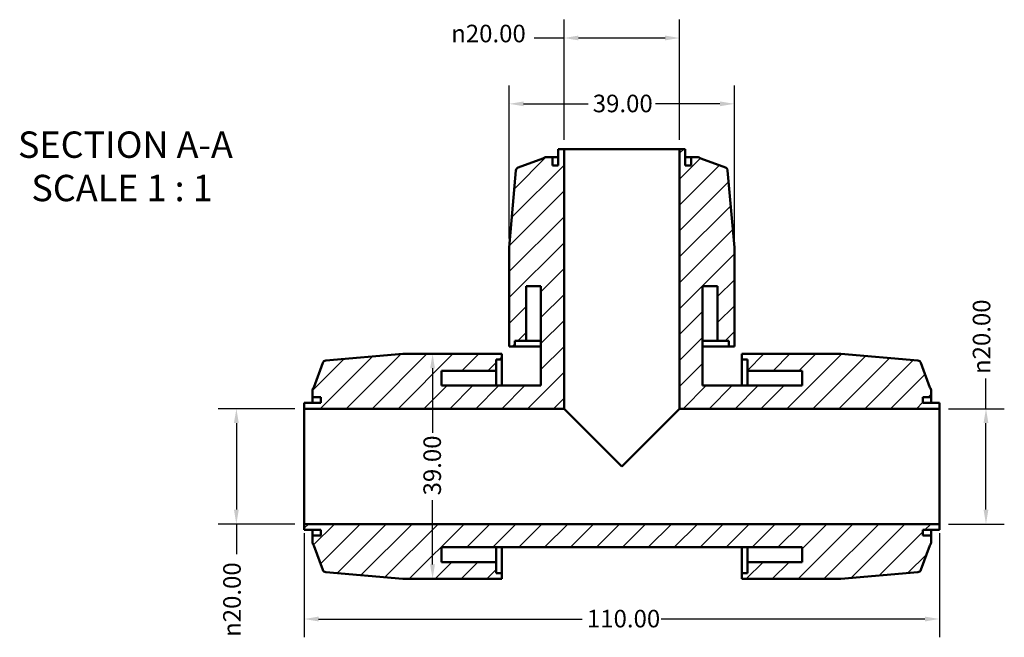
# Model space of a CAD drawing. Units: millimetres. Extents: x 0 to 903, y -119 to 594.
# Drawn here: x 255 to 425, y -119 to -12 of the extents above; entities that cross this region are included whole.
import ezdxf

# ---------------------------------------------------------------- set-up
doc = ezdxf.new("R2010")
doc.units = ezdxf.units.MM
for name, color, linetype, lineweight in [('Dimension (ANSI)', 7, 'Continuous', 25), ('Hatch (ANSI)', 7, 'Continuous', 18), ('Symbol (ANSI)', 7, 'Continuous', 25), ('Visible (ANSI)', 7, 'Continuous', 50)]:
    doc.layers.add(name, color=color, linetype=linetype, lineweight=lineweight)
doc.styles.add('Label Text (ANSI)', font='tahoma.ttf')
doc.styles.add('Note Text (ANSI)', font='tahoma.ttf')
doc.dimstyles.new('Default - mm (ANSI)', dxfattribs={"dimtxt": 3.048, "dimasz": 2.5, "dimexe": 3.175, "dimexo": 1.6002, "dimgap": 0.8, "dimtad": 0, "dimtoh": 1, "dimrnd": 1e-08, "dimzin": 4, "dimdsep": 46, "dimtxsty": 'Note Text (ANSI)', "dimcen": 0.09, "dimdle": 10, "dimclrd": 256, "dimclre": 256, "dimclrt": 256, "dimadec": 1, "dimazin": 1, "dimtfac": 1, "dimtofl": 0, "dimtmove": 0, "dimatfit": 3, "dimfxl": 1, "dimtolj": 1, "dimtzin": 4, "dimlwd": -1, "dimlwe": -1, "dimarcsym": 0})

# ---------------------------------------------------------------- blocks, each defined once
blk = doc.blocks.new('*D7')
at = {"layer": 'Defpoints', "color": 0, "transparency": 16777216}
for p in [(378.53, -26.52), (339.53, -51.47), (378.53, -51.47)]:
    blk.add_point(p, dxfattribs=at)
at = {"layer": 'Dimension (ANSI)', "transparency": 16777216}
for p, q in [((339.53, -49.87), (339.53, -23.34)), ((378.53, -49.87), (378.53, -23.34)), ((342.03, -26.52), (353.2, -26.52)), ((376.03, -26.52), (364.86, -26.52))]:
    blk.add_line(p, q, dxfattribs=at)
for points in [[(342.03, -26.1), (342.03, -26.93), (339.53, -26.52)], [(376.03, -26.1), (376.03, -26.93), (378.53, -26.52)]]:
    blk.add_solid(points, dxfattribs=at)
at = {"layer": 'Dimension (ANSI)', "transparency": 16777216, "insert": (354, -24.93), "char_height": 3.048, "attachment_point": 1, "style": 'Note Text (ANSI)'}
blk.add_mtext('\\A1;39.00', dxfattribs=at)
blk = doc.blocks.new('*D8')
at = {"layer": 'Defpoints', "color": 0, "transparency": 16777216}
for p in [(327.79, -69.85), (326.26, -108.85), (327.79, -108.85)]:
    blk.add_point(p, dxfattribs=at)
at = {"layer": 'Dimension (ANSI)', "transparency": 16777216}
for p, q in [((326.26, -72.35), (326.26, -83.52)), ((326.26, -106.35), (326.26, -95.18))]:
    blk.add_line(p, q, dxfattribs=at)
for points in [[(325.84, -72.35), (326.67, -72.35), (326.26, -69.85)], [(325.84, -106.35), (326.67, -106.35), (326.26, -108.85)]]:
    blk.add_solid(points, dxfattribs=at)
at = {"layer": 'Dimension (ANSI)', "transparency": 16777216, "insert": (324.67, -94.38), "char_height": 3.048, "attachment_point": 1, "rotation": 90, "style": 'Note Text (ANSI)'}
blk.add_mtext('\\A1;39.00', dxfattribs=at)
blk = doc.blocks.new('*D9')
at = {"layer": 'Defpoints', "color": 0, "transparency": 16777216}
for p in [(304.03, -99.35), (414.03, -99.35), (414.03, -115.8)]:
    blk.add_point(p, dxfattribs=at)
at = {"layer": 'Dimension (ANSI)', "transparency": 16777216}
for p, q in [((304.03, -100.95), (304.03, -118.97)), ((414.03, -100.95), (414.03, -118.97)), ((306.53, -115.8), (352.19, -115.8)), ((411.53, -115.8), (365.87, -115.8))]:
    blk.add_line(p, q, dxfattribs=at)
for points in [[(306.53, -115.38), (306.53, -116.22), (304.03, -115.8)], [(411.53, -115.38), (411.53, -116.22), (414.03, -115.8)]]:
    blk.add_solid(points, dxfattribs=at)
at = {"layer": 'Dimension (ANSI)', "transparency": 16777216, "insert": (352.99, -114.21), "char_height": 3.048, "attachment_point": 1, "style": 'Note Text (ANSI)'}
blk.add_mtext('\\A1;110.00', dxfattribs=at)
blk = doc.blocks.new('*D10')
at = {"layer": 'Defpoints', "color": 0, "transparency": 16777216}
for p in [(292.28, -79.35), (304.03, -79.35), (304.03, -99.35)]:
    blk.add_point(p, dxfattribs=at)
at = {"layer": 'Dimension (ANSI)', "transparency": 16777216}
for p, q in [((302.43, -79.35), (289.11, -79.35)), ((292.28, -81.85), (292.28, -96.85)), ((302.43, -99.35), (289.11, -99.35)), ((292.28, -99.35), (292.28, -104.55))]:
    blk.add_line(p, q, dxfattribs=at)
for points in [[(291.86, -81.85), (292.7, -81.85), (292.28, -79.35)], [(291.86, -96.85), (292.7, -96.85), (292.28, -99.35)]]:
    blk.add_solid(points, dxfattribs=at)
at = {"layer": 'Dimension (ANSI)', "transparency": 16777216, "insert": (289.99, -118.9), "char_height": 3.048, "attachment_point": 1, "rotation": 90, "style": 'Note Text (ANSI)'}
blk.add_mtext('\\A1;\\fAIGDT|b0|i0;\\H3.0480;\\ln\\fTahoma|b0|i0;\\H3.0480;20.00', dxfattribs=at)
blk = doc.blocks.new('*D11')
at = {"layer": 'Defpoints', "color": 0, "transparency": 16777216}
for p in [(414.03, -79.35), (414.03, -99.35), (422.1, -99.35)]:
    blk.add_point(p, dxfattribs=at)
at = {"layer": 'Dimension (ANSI)', "transparency": 16777216}
for p, q in [((422.1, -79.35), (422.1, -74.14)), ((415.63, -79.35), (425.27, -79.35)), ((422.1, -96.85), (422.1, -81.85)), ((415.63, -99.35), (425.27, -99.35))]:
    blk.add_line(p, q, dxfattribs=at)
for points in [[(421.68, -81.85), (422.52, -81.85), (422.1, -79.35)], [(421.68, -96.85), (422.52, -96.85), (422.1, -99.35)]]:
    blk.add_solid(points, dxfattribs=at)
at = {"layer": 'Dimension (ANSI)', "transparency": 16777216, "insert": (419.81, -73.34), "char_height": 3.048, "attachment_point": 1, "rotation": 90, "style": 'Note Text (ANSI)'}
blk.add_mtext('\\A1;\\fAIGDT|b0|i0;\\H3.0480;\\ln\\fTahoma|b0|i0;\\H3.0480;20.00', dxfattribs=at)
blk = doc.blocks.new('*D12')
at = {"layer": 'Defpoints', "color": 0, "transparency": 16777216}
for p in [(369.03, -15.11), (349.03, -34.35), (369.03, -34.35)]:
    blk.add_point(p, dxfattribs=at)
at = {"layer": 'Dimension (ANSI)', "transparency": 16777216}
for p, q in [((349.03, -32.75), (349.03, -11.93)), ((369.03, -32.75), (369.03, -11.93)), ((349.03, -15.11), (343.83, -15.11)), ((366.53, -15.11), (351.53, -15.11))]:
    blk.add_line(p, q, dxfattribs=at)
for points in [[(351.53, -14.69), (351.53, -15.52), (349.03, -15.11)], [(366.53, -14.69), (366.53, -15.52), (369.03, -15.11)]]:
    blk.add_solid(points, dxfattribs=at)
at = {"layer": 'Dimension (ANSI)', "transparency": 16777216, "insert": (329.48, -12.81), "char_height": 3.048, "attachment_point": 1, "style": 'Note Text (ANSI)'}
blk.add_mtext('\\A1;\\fAIGDT|b0|i0;\\H3.0480;\\ln\\fTahoma|b0|i0;\\H3.0480;20.00', dxfattribs=at)

msp = doc.modelspace()

# ---------------------------------------------------------------- hatches: boundary and pattern name
at = {"layer": 'Hatch (ANSI)'}
h = msp.add_hatch(dxfattribs=at)
h.set_pattern_fill('ANSI31', color=256, scale=25.4, style=0)
h.set_pattern_definition([(45, (0, 0), (-2.245064, 2.245064), [])])
edge = h.paths.add_edge_path()
edge.add_line((349.031, -79.348), (349.031, -34.348))
edge.add_line((349.031, -34.348), (348.031, -34.348))
edge.add_line((348.031, -34.348), (348.031, -37.198))
edge.add_line((348.031, -37.198), (347.031, -37.198))
edge.add_line((347.031, -37.198), (347.031, -35.773))
edge.add_line((347.031, -35.773), (345.979, -35.773))
edge.add_ellipse((345.979, -36.773), major_axis=(0, 1), ratio=1, start_angle=0, end_angle=40)
edge.add_line((345.336, -36.007), (341.095, -37.55))
edge.add_ellipse((341.3, -38.114), major_axis=(-0.205, 0.564), ratio=1, start_angle=0, end_angle=65)
edge.add_line((340.702, -38.062), (339.534, -51.422))
edge.add_ellipse((340.131, -51.474), major_axis=(-0.598, 0.052), ratio=1, start_angle=0, end_angle=5)
edge.add_line((339.531, -51.474), (339.531, -64.748))
edge.add_line((339.531, -64.748), (339.531, -68.548))
edge.add_line((339.531, -68.548), (340.506, -68.548))
edge.add_line((340.506, -68.548), (340.506, -67.598))
edge.add_line((340.506, -67.598), (342.456, -67.598))
edge.add_line((342.456, -67.598), (342.456, -58.098))
edge.add_line((342.456, -58.098), (345.031, -58.098))
edge.add_line((345.031, -58.098), (345.031, -75.348))
edge.add_line((345.031, -75.348), (327.781, -75.348))
edge.add_line((327.781, -75.348), (327.781, -72.773))
edge.add_line((327.781, -72.773), (337.281, -72.773))
edge.add_line((337.281, -72.773), (337.281, -70.823))
edge.add_line((337.281, -70.823), (338.231, -70.823))
edge.add_line((338.231, -70.823), (338.231, -69.848))
edge.add_line((338.231, -69.848), (334.431, -69.848))
edge.add_line((334.431, -69.848), (321.157, -69.848))
edge.add_ellipse((321.157, -70.448), major_axis=(0, 0.6), ratio=1, start_angle=0, end_angle=5)
edge.add_line((321.105, -69.85), (307.745, -71.019))
edge.add_ellipse((307.798, -71.616), major_axis=(-0.052, 0.598), ratio=1, start_angle=0, end_angle=65)
edge.add_line((307.234, -71.411), (305.69, -75.653))
edge.add_ellipse((306.456, -76.296), major_axis=(-0.766, 0.643), ratio=1, start_angle=0, end_angle=40)
edge.add_line((305.456, -76.296), (305.456, -77.348))
edge.add_line((305.456, -77.348), (306.881, -77.348))
edge.add_line((306.881, -77.348), (306.881, -78.348))
edge.add_line((306.881, -78.348), (304.031, -78.348))
edge.add_line((304.031, -78.348), (304.031, -79.348))
edge.add_line((304.031, -79.348), (349.031, -79.348))
edge = h.paths.add_edge_path()
edge.add_ellipse((396.905, -108.248), major_axis=(0, -0.6), ratio=1, start_angle=0, end_angle=5)
edge.add_line((396.957, -108.845), (410.317, -107.677))
edge.add_ellipse((410.265, -107.079), major_axis=(0.052, -0.598), ratio=1, start_angle=0, end_angle=65)
edge.add_line((410.828, -107.284), (412.372, -103.043))
edge.add_ellipse((411.606, -102.4), major_axis=(0.766, -0.643), ratio=1, start_angle=0, end_angle=40)
edge.add_line((412.606, -102.4), (412.606, -101.348))
edge.add_line((412.606, -101.348), (411.181, -101.348))
edge.add_line((411.181, -101.348), (411.181, -100.348))
edge.add_line((411.181, -100.348), (414.031, -100.348))
edge.add_line((414.031, -100.348), (414.031, -99.348))
edge.add_line((414.031, -99.348), (304.031, -99.348))
edge.add_line((304.031, -99.348), (304.031, -100.348))
edge.add_line((304.031, -100.348), (306.881, -100.348))
edge.add_line((306.881, -100.348), (306.881, -101.348))
edge.add_line((306.881, -101.348), (305.456, -101.348))
edge.add_line((305.456, -101.348), (305.456, -102.4))
edge.add_ellipse((306.456, -102.4), major_axis=(-1, 0), ratio=1, start_angle=0, end_angle=40)
edge.add_line((305.69, -103.043), (307.234, -107.284))
edge.add_ellipse((307.798, -107.079), major_axis=(-0.564, -0.205), ratio=1, start_angle=0, end_angle=65)
edge.add_line((307.745, -107.677), (321.105, -108.845))
edge.add_ellipse((321.157, -108.248), major_axis=(-0.052, -0.598), ratio=1, start_angle=0, end_angle=5)
edge.add_line((321.157, -108.848), (334.431, -108.848))
edge.add_line((334.431, -108.848), (338.231, -108.848))
edge.add_line((338.231, -108.848), (338.231, -107.873))
edge.add_line((338.231, -107.873), (337.281, -107.873))
edge.add_line((337.281, -107.873), (337.281, -105.923))
edge.add_line((337.281, -105.923), (327.781, -105.923))
edge.add_line((327.781, -105.923), (327.781, -103.348))
edge.add_line((327.781, -103.348), (390.281, -103.348))
edge.add_line((390.281, -103.348), (390.281, -105.923))
edge.add_line((390.281, -105.923), (380.781, -105.923))
edge.add_line((380.781, -105.923), (380.781, -107.873))
edge.add_line((380.781, -107.873), (379.831, -107.873))
edge.add_line((379.831, -107.873), (379.831, -108.848))
edge.add_line((379.831, -108.848), (383.631, -108.848))
edge.add_line((383.631, -108.848), (396.905, -108.848))
edge = h.paths.add_edge_path()
edge.add_ellipse((396.905, -70.448), major_axis=(0.052, 0.598), ratio=1, start_angle=0, end_angle=5)
edge.add_line((396.905, -69.848), (383.631, -69.848))
edge.add_line((383.631, -69.848), (379.831, -69.848))
edge.add_line((379.831, -69.848), (379.831, -70.823))
edge.add_line((379.831, -70.823), (380.781, -70.823))
edge.add_line((380.781, -70.823), (380.781, -72.773))
edge.add_line((380.781, -72.773), (390.281, -72.773))
edge.add_line((390.281, -72.773), (390.281, -75.348))
edge.add_line((390.281, -75.348), (373.031, -75.348))
edge.add_line((373.031, -75.348), (373.031, -58.098))
edge.add_line((373.031, -58.098), (375.606, -58.098))
edge.add_line((375.606, -58.098), (375.606, -67.598))
edge.add_line((375.606, -67.598), (377.556, -67.598))
edge.add_line((377.556, -67.598), (377.556, -68.548))
edge.add_line((377.556, -68.548), (378.531, -68.548))
edge.add_line((378.531, -68.548), (378.531, -64.748))
edge.add_line((378.531, -64.748), (378.531, -51.474))
edge.add_ellipse((377.931, -51.474), major_axis=(0.6, 0), ratio=1, start_angle=0, end_angle=5)
edge.add_line((378.529, -51.422), (377.36, -38.062))
edge.add_ellipse((376.762, -38.114), major_axis=(0.598, 0.052), ratio=1, start_angle=0, end_angle=65)
edge.add_line((376.968, -37.55), (372.726, -36.007))
edge.add_ellipse((372.083, -36.773), major_axis=(0.643, 0.766), ratio=1, start_angle=0, end_angle=40)
edge.add_line((372.083, -35.773), (371.031, -35.773))
edge.add_line((371.031, -35.773), (371.031, -37.198))
edge.add_line((371.031, -37.198), (370.031, -37.198))
edge.add_line((370.031, -37.198), (370.031, -34.348))
edge.add_line((370.031, -34.348), (369.031, -34.348))
edge.add_line((369.031, -34.348), (369.031, -79.348))
edge.add_line((369.031, -79.348), (414.031, -79.348))
edge.add_line((414.031, -79.348), (414.031, -78.348))
edge.add_line((414.031, -78.348), (411.181, -78.348))
edge.add_line((411.181, -78.348), (411.181, -77.348))
edge.add_line((411.181, -77.348), (412.606, -77.348))
edge.add_line((412.606, -77.348), (412.606, -76.296))
edge.add_ellipse((411.606, -76.296), major_axis=(1, 0), ratio=1, start_angle=0, end_angle=40)
edge.add_line((412.372, -75.653), (410.828, -71.411))
edge.add_ellipse((410.265, -71.616), major_axis=(0.564, 0.205), ratio=1, start_angle=0, end_angle=65)
edge.add_line((410.317, -71.019), (396.957, -69.85))

# ---------------------------------------------------------------- linework, layer by layer
at = {"layer": 'Visible (ANSI)'}
for p, q in [((347.031, -35.773), (345.979, -35.773)), ((347.031, -37.198), (347.031, -35.773)), ((348.031, -35.773), (347.031, -35.773)), ((349.031, -34.348), (348.031, -34.348)), ((348.031, -34.348), (348.031, -37.198)), ((349.031, -79.348), (349.031, -34.348)), ((369.031, -34.348), (349.031, -34.348)), ((370.031, -34.348), (369.031, -34.348)), ((369.031, -34.348), (369.031, -79.348)), ((370.031, -37.198), (370.031, -34.348)), ((371.031, -35.773), (370.031, -35.773)), ((372.083, -35.773), (371.031, -35.773)), ((371.031, -35.773), (371.031, -37.198)), ((345.336, -36.007), (341.095, -37.55)), ((348.031, -37.198), (347.031, -37.198)), ((371.031, -37.198), (370.031, -37.198)), ((376.968, -37.55), (372.726, -36.007)), ((340.702, -38.062), (339.534, -51.422)), ((378.529, -51.422), (377.36, -38.062)), ((339.531, -51.474), (339.531, -64.748)), ((378.531, -64.748), (378.531, -51.474)), ((342.456, -67.598), (342.456, -58.098)), ((342.456, -58.098), (345.031, -58.098)), ((345.031, -58.098), (345.031, -75.348)), ((373.031, -75.348), (373.031, -58.098)), ((373.031, -58.098), (375.606, -58.098)), ((375.606, -58.098), (375.606, -67.598)), ((339.531, -64.748), (339.531, -68.548)), ((378.531, -68.548), (378.531, -64.748)), ((340.506, -68.548), (340.506, -67.598)), ((340.506, -67.598), (342.456, -67.598)), ((345.031, -67.598), (342.456, -67.598)), ((375.606, -67.598), (373.031, -67.598)), ((375.606, -67.598), (377.556, -67.598)), ((377.556, -67.598), (377.556, -68.548)), ((321.105, -69.85), (307.745, -71.019)), ((334.431, -69.848), (321.157, -69.848)), ((338.231, -69.848), (334.431, -69.848)), ((338.231, -70.823), (338.231, -69.848)), ((339.531, -68.548), (340.506, -68.548)), ((345.031, -68.548), (340.506, -68.548)), ((377.556, -68.548), (373.031, -68.548)), ((377.556, -68.548), (378.531, -68.548)), ((383.631, -69.848), (379.831, -69.848)), ((379.831, -69.848), (379.831, -70.823)), ((396.905, -69.848), (383.631, -69.848)), ((410.317, -71.019), (396.957, -69.85)), ((307.234, -71.411), (305.69, -75.653)), ((337.281, -72.773), (337.281, -70.823)), ((337.281, -70.823), (338.231, -70.823)), ((338.231, -70.823), (338.231, -75.348)), ((379.831, -70.823), (380.781, -70.823)), ((379.831, -75.348), (379.831, -70.823)), ((380.781, -70.823), (380.781, -72.773)), ((412.372, -75.653), (410.828, -71.411)), ((327.781, -75.348), (327.781, -72.773)), ((327.781, -72.773), (337.281, -72.773)), ((337.281, -72.773), (337.281, -75.348)), ((380.781, -72.773), (390.281, -72.773)), ((380.781, -75.348), (380.781, -72.773)), ((390.281, -72.773), (390.281, -75.348)), ((305.456, -76.296), (305.456, -77.348)), ((345.031, -75.348), (327.781, -75.348)), ((390.281, -75.348), (373.031, -75.348)), ((412.606, -77.348), (412.606, -76.296)), ((306.881, -78.348), (304.031, -78.348)), ((304.031, -78.348), (304.031, -79.348)), ((305.456, -77.348), (306.881, -77.348)), ((305.456, -77.348), (305.456, -78.348)), ((306.881, -77.348), (306.881, -78.348)), ((411.181, -78.348), (411.181, -77.348)), ((411.181, -77.348), (412.606, -77.348)), ((414.031, -78.348), (411.181, -78.348)), ((412.606, -78.348), (412.606, -77.348)), ((414.031, -79.348), (414.031, -78.348)), ((304.031, -79.348), (349.031, -79.348)), ((304.031, -79.348), (304.031, -99.348)), ((349.031, -79.348), (359.031, -89.348)), ((359.031, -89.348), (369.031, -79.348)), ((369.031, -79.348), (414.031, -79.348)), ((414.031, -99.348), (414.031, -79.348)), ((414.031, -99.348), (304.031, -99.348)), ((304.031, -99.348), (304.031, -100.348)), ((304.031, -100.348), (306.881, -100.348)), ((305.456, -100.348), (305.456, -101.348)), ((306.881, -100.348), (306.881, -101.348)), ((411.181, -101.348), (411.181, -100.348)), ((411.181, -100.348), (414.031, -100.348)), ((412.606, -101.348), (412.606, -100.348)), ((414.031, -100.348), (414.031, -99.348)), ((306.881, -101.348), (305.456, -101.348)), ((305.456, -101.348), (305.456, -102.4)), ((412.606, -101.348), (411.181, -101.348)), ((412.606, -102.4), (412.606, -101.348)), ((305.69, -103.043), (307.234, -107.284)), ((327.781, -105.923), (327.781, -103.348)), ((327.781, -103.348), (390.281, -103.348)), ((337.281, -103.348), (337.281, -105.923)), ((338.231, -103.348), (338.231, -107.873)), ((379.831, -107.873), (379.831, -103.348)), ((380.781, -105.923), (380.781, -103.348)), ((390.281, -103.348), (390.281, -105.923)), ((410.828, -107.284), (412.372, -103.043)), ((337.281, -105.923), (327.781, -105.923)), ((337.281, -107.873), (337.281, -105.923)), ((390.281, -105.923), (380.781, -105.923)), ((380.781, -105.923), (380.781, -107.873)), ((307.745, -107.677), (321.105, -108.845)), ((321.157, -108.848), (334.431, -108.848)), ((334.431, -108.848), (338.231, -108.848)), ((338.231, -107.873), (337.281, -107.873)), ((338.231, -108.848), (338.231, -107.873)), ((380.781, -107.873), (379.831, -107.873)), ((379.831, -107.873), (379.831, -108.848)), ((379.831, -108.848), (383.631, -108.848)), ((383.631, -108.848), (396.905, -108.848)), ((396.957, -108.845), (410.317, -107.677))]:
    msp.add_line(p, q, dxfattribs=at)
for centre, radius, start, end in [((345.979, -36.773), 1, 90, 130), ((372.083, -36.773), 1, 50, 90), ((341.3, -38.114), 0.6, 110, 175), ((376.762, -38.114), 0.6, 5, 70), ((340.131, -51.474), 0.6, 175, 180), ((377.931, -51.474), 0.6, 0, 5), ((321.157, -70.448), 0.6, 90, 95), ((396.905, -70.448), 0.6, 85, 90), ((307.798, -71.616), 0.6, 95, 160), ((410.265, -71.616), 0.6, 20, 85), ((306.456, -76.296), 1, 140, 180), ((411.606, -76.296), 1, 0, 40), ((306.456, -102.4), 1, 180, 220), ((411.606, -102.4), 1, 320, 0), ((307.798, -107.079), 0.6, 200, 265), ((410.265, -107.079), 0.6, 275, 340), ((321.157, -108.248), 0.6, 265, 270), ((396.905, -108.248), 0.6, 270, 275)]:
    msp.add_arc(centre, radius, start, end, dxfattribs=at)

# ---------------------------------------------------------------- texts
at = {"layer": 'Symbol (ANSI)', "char_height": 4.572, "attachment_point": 7, "style": 'Label Text (ANSI)'}
for s, insert in [('SECTION A-A', (254.456, -37.309)), ('SCALE 1 : 1', (256.775, -44.821))]:
    msp.add_mtext(s, dxfattribs=dict(at, insert=insert))

# ---------------------------------------------------------------- dimensions: what is measured, and where the dimension line sits
at = {"layer": 'Dimension (ANSI)'}
for base, p1, p2, angle, picture, middle in [((369.031, -15.108), (349.031, -34.348), (369.031, -34.348), 180, '*D12', (336.256, -15.108)), ((422.099, -99.348), (414.031, -79.348), (414.031, -99.348), 90, '*D11', (422.099, -66.572)), ((292.281, -79.348), (304.031, -99.348), (304.031, -79.348), 90, '*D10', (292.281, -112.123))]:
    dim = msp.add_linear_dim(base=base, p1=p1, p2=p2, angle=angle, text='\\fAIGDT|b0|i0;\\H3.0480;\\ln\\fTahoma|b0|i0;\\H3.0480;<>', dimstyle='Default - mm (ANSI)', override={"dimtoh": 0, "dimdec": 2, "dimtp": 0, "dimtm": 0, "dimtdec": 2, "dimatfit": 2}, dxfattribs=at)
    dim.commit()
    dim.dimension.update_dxf_attribs({"geometry": picture, "text_midpoint": middle, "dimtype": 160})
for base, p1, p2, angle, override, picture, middle in [((378.531, -26.518), (339.531, -51.474), (378.531, -51.474), 180, {"dimtoh": 0, "dimdec": 2, "dimtp": 0, "dimtm": 0, "dimtdec": 2, "dimatfit": 1}, '*D7', (359.031, -26.518)), ((326.257, -108.848), (327.794, -69.848), (327.794, -108.848), 90, {"dimtoh": 0, "dimdec": 2, "dimse1": 1, "dimse2": 1, "dimtp": 0, "dimtm": 0, "dimtdec": 2, "dimatfit": 1}, '*D8', (326.257, -89.348))]:
    dim = msp.add_linear_dim(base=base, p1=p1, p2=p2, angle=angle, dimstyle='Default - mm (ANSI)', override=override, dxfattribs=at)
    dim.commit()
    dim.dimension.update_dxf_attribs({"geometry": picture, "text_midpoint": middle, "dimtype": 160})
dim = msp.add_linear_dim(base=(414.031, -115.799), p1=(304.031, -99.348), p2=(414.031, -99.348), dimstyle='Default - mm (ANSI)', override={"dimtoh": 0, "dimdec": 2, "dimtp": 0, "dimtm": 0, "dimtdec": 2, "dimatfit": 1}, dxfattribs=at)
dim.commit()
dim.dimension.update_dxf_attribs({"geometry": '*D9', "text_midpoint": (359.031, -115.799), "dimtype": 160})

doc.saveas('drawing.dxf')
